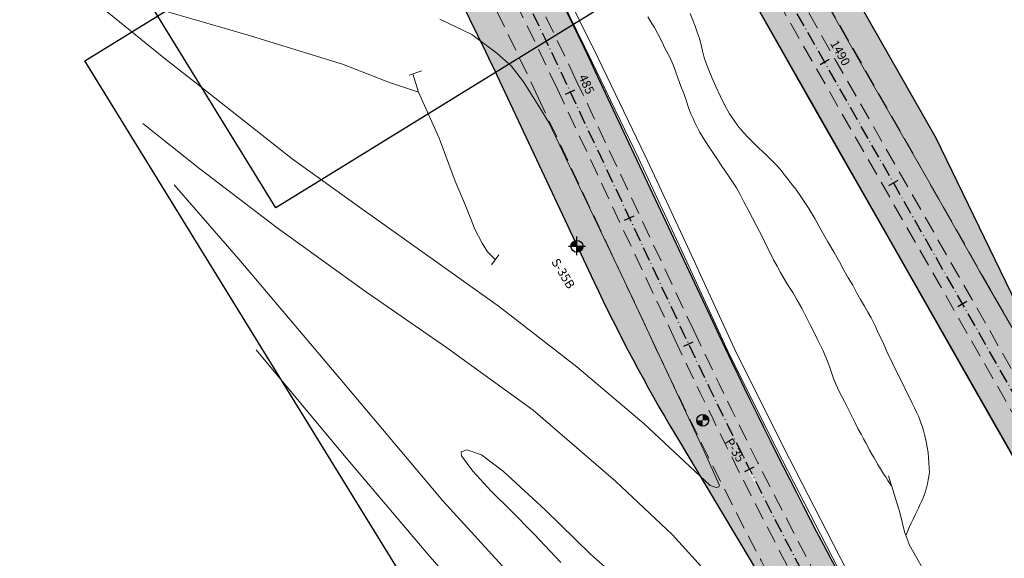
# Model space of a CAD drawing. Units: metres. Extents: x 674675 to 680851, y 7176859 to 7185862.
# Drawn here: x 680280 to 680421, y 7177798 to 7177875 of the extents above; entities that cross this region are included whole.
import ezdxf

# ---------------------------------------------------------------- set-up
doc = ezdxf.new("R2010")
doc.units = ezdxf.units.M
doc.linetypes.add('DASHED2', pattern=[0.375, 0.25, -0.125])
doc.linetypes.add('LIN3', pattern=[3, 2, -0.5, 0, -0.5])
for name, color, linetype, lineweight in [("CURSO_D'AGUA", 150, 'Continuous', 0), ('DEFENSA_METALICA', 251, 'DEF', 0), ('DRENAGEM', 7, 'Continuous', 0), ('Pavimentos', 3, 'Continuous', 0), ('PG-FAIXA DE TRAFEGO', 7, 'DASHED2', 0), ('VIA_ PAVIMENTADA', 1, 'Continuous', 0)]:
    doc.layers.add(name, color=color, linetype=linetype, lineweight=lineweight)
for name, color, linetype in [('P-SONDAGENS', 3, 'Continuous'), ('P-SONDAGENS_PP', 3, 'Continuous'), ('PG-EIXO', 1, 'LIN3'), ('PG-EST', 2, 'Continuous'), ('PG-MFIO', 5, 'Continuous')]:
    doc.layers.add(name, color=color, linetype=linetype)
doc.styles.add('ROMANS', font='romans.shx')
doc.styles.get("Standard").update_dxf_attribs({"font": 'arial.ttf'})
doc.linetypes.add('DEF', pattern='A,0.11,["[",Standard,S=0.5,R=0,X=0,Y=0],-0.165,["]",Standard,S=0.5,R=0,X=0,Y=0],2,-0.0001', length=2.2751)

# ---------------------------------------------------------------- blocks, each defined once
blk = doc.blocks.new('AeccTickLine')
blk.add_line((0, -0.5), (0, 0.5))

msp = doc.modelspace()

# ---------------------------------------------------------------- hatches: boundary and pattern name
at = {"layer": 'P-SONDAGENS'}
h = msp.add_hatch(color=255, dxfattribs=at)
h.paths.add_polyline_path([(680359.728, 7177842.614), (680359.728, 7177841.762, 0.4142136), (680360.58, 7177842.614)])
h.paths.add_polyline_path([(680359.728, 7177842.614), (680359.728, 7177843.467, 0.4142136), (680358.876, 7177842.614)])
at = {"layer": 'P-SONDAGENS_PP'}
h = msp.add_hatch(color=253, dxfattribs=at)
h.paths.add_polyline_path([(680377.814, 7177817.615), (680376.962, 7177817.615, 0.4142136), (680377.814, 7177816.763)])
h.paths.add_polyline_path([(680377.814, 7177817.615), (680378.666, 7177817.615, 0.4142136), (680377.814, 7177818.467)])
at = {"layer": 'Pavimentos'}
msp.add_hatch(color=143, dxfattribs=at).paths.add_polyline_path([(680388.313, 7177898.543), (680384.801, 7177896.737), (680386.265, 7177894.098), (680389.143, 7177889.009), (680408.935, 7177854.291), (680410.317, 7177851.894), (680410.716, 7177851.185), (680413.882, 7177852.899), (680411.307, 7177858.207)])
h = msp.add_hatch(color=240, dxfattribs=at)
h.paths.add_polyline_path([(680379.41, 7177893.967), (680376.739, 7177892.594), (680381.908, 7177883.528), (680382.049, 7177883.285), (680382.224, 7177882.973), (680402.792, 7177846.895), (680405.431, 7177848.324)])
h.paths.add_polyline_path([(680380.746, 7177894.653), (680379.41, 7177893.967), (680405.431, 7177848.324), (680406.75, 7177849.038)])
h.paths.add_polyline_path([(680382.081, 7177895.34), (680380.746, 7177894.653), (680406.75, 7177849.038), (680408.069, 7177849.753)])
h.paths.add_polyline_path([(680401.629, 7177866.97), (680393.486, 7177881.33), (680389.143, 7177889.009), (680384.752, 7177896.712), (680382.081, 7177895.34), (680408.069, 7177849.753), (680410.708, 7177851.181), (680408.935, 7177854.291)])
h = msp.add_hatch(color=240, dxfattribs=at)
h.paths.add_polyline_path([(680347.606, 7177877.621), (680346.879, 7177877.247), (680353.425, 7177865.559, 0.0041056)])
h.paths.add_polyline_path([(680356.881, 7177865.262, 0.0046542), (680350.275, 7177878.993), (680347.606, 7177877.621, -0.0041056), (680353.425, 7177865.559), (680358.04, 7177857.32), (680370.75, 7177834.64), (680372.938, 7177830.734), (680373.068, 7177830.804)])
h.paths.add_polyline_path([(680351.609, 7177879.678), (680350.275, 7177878.993, -0.0046542), (680356.881, 7177865.262), (680373.068, 7177830.804), (680374.39, 7177831.52), (680358.239, 7177865.9, 0.0046619)])
h.paths.add_polyline_path([(680352.943, 7177880.364), (680351.609, 7177879.678, -0.0046619), (680358.239, 7177865.9), (680374.39, 7177831.52), (680375.711, 7177832.235), (680359.597, 7177866.537, 0.0046697)])
h.paths.add_polyline_path([(680362.312, 7177867.813, 0.0046851), (680355.612, 7177881.736), (680352.943, 7177880.364, -0.0046697), (680359.597, 7177866.537), (680375.711, 7177832.235), (680378.353, 7177833.665)])
h = msp.add_hatch(color=143, dxfattribs=at)
h.paths.add_polyline_path([(680345.414, 7177877.669), (680342.833, 7177878.248, -0.0008417), (680344.044, 7177875.8)])
h.paths.add_polyline_path([(680346.879, 7177877.247), (680346.596, 7177877.752), (680346.519, 7177877.669), (680345.683, 7177877.609), (680345.414, 7177877.669), (680344.044, 7177875.8, -0.0000025), (680344.048, 7177875.792)])
h.paths.add_polyline_path([(680350.291, 7177868.544), (680352.056, 7177866.218), (680354.038, 7177863.103), (680355.673, 7177860.38), (680357.474, 7177856.619), (680357.571, 7177856.739), (680354.166, 7177863.986, 0.000533), (680353.425, 7177865.559), (680346.879, 7177877.247), (680344.048, 7177875.792, -0.0012707), (680345.861, 7177872.088), (680348.212, 7177870.342)])
h = msp.add_hatch(color=143, dxfattribs=at)
h.dxf.hatch_style = 2
h.paths.add_polyline_path([(680372.972, 7177823.964), (680372.382, 7177825.223, -0.000916), (680371.092, 7177827.955), (680370.426, 7177829.374), (680367.121, 7177827.585, 0.0041076), (680369.061, 7177823.964)])
h.paths.add_polyline_path([(680379.751, 7177809.306), (680377.983, 7177813.272), (680372.972, 7177823.964), (680369.061, 7177823.964, 0.0097077), (680373.88, 7177815.538), (680377.433, 7177809.597), (680378.809, 7177808.311)])
h.paths.add_polyline_path([(680370.426, 7177829.374), (680368.936, 7177832.545), (680366.19, 7177829.373, 0.0020164), (680367.121, 7177827.585)])
h.paths.add_polyline_path([(680368.936, 7177832.545), (680365.511, 7177839.835), (680357.474, 7177856.619), (680354.776, 7177853.28), (680362.163, 7177837.555, 0.0091196), (680366.19, 7177829.373)])
h.paths.add_polyline_path([(680357.474, 7177856.619), (680355.673, 7177860.38), (680354.038, 7177863.103), (680352.056, 7177866.218), (680350.291, 7177868.544), (680348.212, 7177870.342), (680345.861, 7177872.088, -0.0033469), (680350.546, 7177862.286), (680354.776, 7177853.28)])
h.paths.add_polyline_path([(680355.245, 7177857.165), (680356.394, 7177855.203), (680357.451, 7177855.822), (680356.303, 7177857.784)], flags=24)
h = msp.add_hatch(color=240, dxfattribs=at)
h.paths.add_polyline_path([(680358.04, 7177857.32), (680353.425, 7177865.559, -0.000533), (680354.166, 7177863.986), (680357.571, 7177856.739)])
h.paths.add_polyline_path([(680358.04, 7177857.32), (680357.571, 7177856.739), (680365.511, 7177839.835), (680366.534, 7177837.699), (680368.945, 7177832.555), (680370.75, 7177834.64)])
h.paths.add_polyline_path([(680372.938, 7177830.734), (680370.75, 7177834.64), (680368.945, 7177832.555), (680370.434, 7177829.378)])
h = msp.add_hatch(color=143, dxfattribs=at)
h.paths.add_polyline_path([(680413.882, 7177852.899), (680410.716, 7177851.185), (680411.755, 7177849.344), (680423.731, 7177828.338), (680424.886, 7177826.331), (680425.392, 7177825.424), (680426.224, 7177823.964), (680427.915, 7177823.964)])
h.paths.add_polyline_path([(680427.915, 7177823.964), (680426.224, 7177823.964), (680437.548, 7177804.102)], flags=17)
h.paths.add_polyline_path([(680426.224, 7177823.964), (680426.206, 7177823.964), (680434.493, 7177809.108), (680443.606, 7177792.945), (680452.818, 7177776.705), (680460.398, 7177763.571), (680465.892, 7177754.383)])
h.paths.add_polyline_path([(680437.548, 7177804.102), (680465.892, 7177754.383), (680468.268, 7177750.409)])
h.paths.add_polyline_path([(680468.268, 7177750.409), (680465.892, 7177754.383), (680482.103, 7177725.946), (680478.252, 7177732.959)])
h.paths.add_polyline_path([(680478.252, 7177732.959), (680482.103, 7177725.946), (680483.801, 7177722.966), (680483.928, 7177723.038)])
h.paths.add_polyline_path([(680482.103, 7177725.946), (680483.754, 7177722.94), (680483.801, 7177722.966)])
h = msp.add_hatch(color=240, dxfattribs=at)
h.paths.add_polyline_path([(680419.318, 7177823.964), (680415.865, 7177823.964), (680475.967, 7177718.537), (680478.578, 7177720.013)])
h.paths.add_polyline_path([(680421.044, 7177823.964), (680419.318, 7177823.964), (680478.578, 7177720.013), (680479.884, 7177720.752)])
h.paths.add_polyline_path([(680422.771, 7177823.964), (680421.044, 7177823.964), (680479.884, 7177720.752), (680481.19, 7177721.49)])
h.paths.add_polyline_path([(680443.606, 7177792.945), (680434.493, 7177809.108), (680426.206, 7177823.964), (680422.771, 7177823.964), (680481.19, 7177721.49), (680483.754, 7177722.94), (680482.103, 7177725.946), (680465.892, 7177754.383), (680460.398, 7177763.571), (680452.818, 7177776.705)])
h.paths.add_polyline_path([(680419.318, 7177823.964), (680405.431, 7177848.324), (680402.792, 7177846.895), (680415.865, 7177823.964)])
h.paths.add_polyline_path([(680406.75, 7177849.038), (680405.431, 7177848.324), (680419.318, 7177823.964), (680421.044, 7177823.964)])
h.paths.add_polyline_path([(680408.069, 7177849.753), (680406.75, 7177849.038), (680421.044, 7177823.964), (680422.771, 7177823.964)])
h.paths.add_polyline_path([(680426.206, 7177823.964), (680425.392, 7177825.424), (680423.731, 7177828.338), (680417.562, 7177839.054), (680411.755, 7177849.344), (680410.708, 7177851.181), (680408.069, 7177849.753), (680422.771, 7177823.964)])
h = msp.add_hatch(color=240, dxfattribs=at)
h.paths.add_polyline_path([(680380.006, 7177809.575, -0.0048553), (680372.98, 7177823.964), (680372.972, 7177823.964), (680377.983, 7177813.272), (680379.751, 7177809.306)])
h.paths.add_polyline_path([(680380.006, 7177809.575), (680379.751, 7177809.306), (680380.216, 7177808.262), (680380.571, 7177808.448, -0.0003823)])
h.paths.add_polyline_path([(680383.226, 7177809.847, -0.000697), (680382.201, 7177811.895), (680380.006, 7177809.575, 0.0003823), (680380.571, 7177808.448)])
h.paths.add_polyline_path([(680382.201, 7177811.895, -0.0040879), (680376.304, 7177823.964), (680372.98, 7177823.964, 0.0048553), (680380.006, 7177809.575)])
h.paths.add_polyline_path([(680376.304, 7177823.964, -0.0016694), (680373.953, 7177828.92), (680372.938, 7177830.734), (680370.434, 7177829.378), (680372.382, 7177825.223, 0.0004226), (680372.98, 7177823.964)])
h.paths.add_polyline_path([(680376.729, 7177823.964), (680373.953, 7177828.92, 0.0016694), (680376.304, 7177823.964)], flags=17)
h.paths.add_polyline_path([(680376.729, 7177823.964), (680376.304, 7177823.964, 0.0040879), (680382.201, 7177811.895), (680383.01, 7177812.75)])
h.paths.add_polyline_path([(680384.314, 7177810.42), (680383.01, 7177812.75), (680382.201, 7177811.895, 0.000697), (680383.226, 7177809.847)])
h.paths.add_polyline_path([(680373.068, 7177830.804), (680372.938, 7177830.734), (680373.953, 7177828.92, -0.0001042), (680373.808, 7177829.23)])
h.paths.add_polyline_path([(680375.165, 7177829.868), (680374.39, 7177831.52), (680373.068, 7177830.804), (680373.808, 7177829.23, 0.0001042), (680373.953, 7177828.92), (680376.729, 7177823.964), (680377.968, 7177823.964, -0.0019925)])
h.paths.add_polyline_path([(680376.523, 7177830.506), (680375.711, 7177832.235), (680374.39, 7177831.52), (680375.165, 7177829.868, 0.0019925), (680377.968, 7177823.964), (680379.632, 7177823.964, -0.0022122)])
h.paths.add_polyline_path([(680382.961, 7177823.964, -0.0026544), (680379.238, 7177831.781), (680378.353, 7177833.665), (680375.711, 7177832.235), (680376.523, 7177830.506, 0.0022122), (680379.632, 7177823.964)])
h.paths.add_polyline_path([(680388.536, 7177812.643, -0.0038686), (680382.961, 7177823.964), (680379.632, 7177823.964, 0.0043286), (680385.881, 7177811.245)])
h.paths.add_polyline_path([(680379.632, 7177823.964), (680377.968, 7177823.964, 0.0045573), (680384.553, 7177810.546), (680385.881, 7177811.245, -0.0043286)])
h.paths.add_polyline_path([(680377.968, 7177823.964), (680376.729, 7177823.964), (680383.01, 7177812.75), (680384.314, 7177810.42), (680384.553, 7177810.546, -0.0045573)])
h = msp.add_hatch(color=240, dxfattribs=at)
h.paths.add_polyline_path([(680408.379, 7177769.495), (680407.739, 7177770.609, -0.0140962), (680385.881, 7177811.245), (680384.553, 7177810.546, 0.0020115), (680387.538, 7177804.662), (680391.44, 7177797.69), (680399.44, 7177783.41), (680407.574, 7177768.908)])
h.paths.add_polyline_path([(680410.817, 7177771.274), (680410.34, 7177772.104, -0.014114), (680388.536, 7177812.643), (680385.881, 7177811.245, 0.0140962), (680407.739, 7177770.609), (680408.379, 7177769.495)])
h.paths.add_polyline_path([(680399.44, 7177783.41), (680399.013, 7177783.06, 0.0046171), (680406.439, 7177769.861), (680407.161, 7177768.606), (680407.574, 7177768.908)])
h.paths.add_polyline_path([(680399.44, 7177783.41), (680391.44, 7177797.69), (680391.249, 7177797.504, 0.0049998), (680399.013, 7177783.06)], flags=17)
h.paths.add_polyline_path([(680391.44, 7177797.69), (680387.538, 7177804.662, 0.0024581), (680391.249, 7177797.504)], flags=17)
h.paths.add_polyline_path([(680391.249, 7177797.504, -0.0024581), (680387.538, 7177804.662), (680384.314, 7177810.42), (680383.226, 7177809.847, 0.0045958), (680390.127, 7177796.414)])
h.paths.add_polyline_path([(680391.249, 7177797.504), (680390.127, 7177796.414, 0.0049497), (680397.834, 7177782.092), (680399.013, 7177783.06, -0.0049998)], flags=17)
h.paths.add_polyline_path([(680399.013, 7177783.06), (680397.834, 7177782.092, 0.0045322), (680405.138, 7177769.114), (680405.942, 7177767.717), (680407.161, 7177768.606), (680406.439, 7177769.861, -0.0046171)])
h.paths.add_polyline_path([(680405.942, 7177767.717), (680405.138, 7177769.114, -0.0045322), (680397.834, 7177782.092), (680395.476, 7177780.156, 0.0043631), (680402.538, 7177767.619), (680403.504, 7177765.938)])
h.paths.add_polyline_path([(680397.834, 7177782.092, -0.0049497), (680390.127, 7177796.414), (680387.884, 7177794.234, 0.0048501), (680395.476, 7177780.156)], flags=17)
h.paths.add_polyline_path([(680390.127, 7177796.414, -0.0045958), (680383.226, 7177809.847), (680380.571, 7177808.448, 0.0048469), (680387.884, 7177794.234)])
h.paths.add_polyline_path([(680380.571, 7177808.448), (680380.216, 7177808.262), (680380.119, 7177808.062), (680379.719, 7177807.976), (680378.88, 7177808.245), (680378.809, 7177808.311), (680378.437, 7177807.918), (680387.085, 7177793.458), (680387.884, 7177794.234, -0.0048469)])
h.paths.add_polyline_path([(680387.884, 7177794.234), (680387.085, 7177793.458), (680395.183, 7177779.916), (680395.476, 7177780.156, -0.0048501)], flags=17)
h.paths.add_polyline_path([(680395.476, 7177780.156), (680395.183, 7177779.916), (680402.538, 7177767.619, -0.0043631)])
h.paths.add_polyline_path([(680384.689, 7177796.177), (680385.884, 7177794.243), (680386.927, 7177794.888), (680385.731, 7177796.821)], flags=25)
h = msp.add_hatch(color=143, dxfattribs=at)
h.paths.add_polyline_path([(680380.119, 7177808.062), (680380.216, 7177808.262), (680379.751, 7177809.306), (680378.809, 7177808.311), (680378.88, 7177808.245), (680379.719, 7177807.976)])
h.paths.add_polyline_path([(680378.809, 7177808.311), (680377.433, 7177809.597), (680378.437, 7177807.918)])

# ---------------------------------------------------------------- linework, layer by layer
for points in [[(680316.467, 7177848.129), (680152.031, 7178115.042), (680255.901, 7178179.034), (680420.338, 7177912.12)], [(680453.477, 7177602.338), (680289.04, 7177869.252), (680392.911, 7177933.243), (680557.348, 7177666.33)]]:
    msp.add_lwpolyline(points, close=True)
at = {"layer": "CURSO_D'AGUA"}
for points in [[(680292.684, 7177878.729), (680312.808, 7177872.822), (680316.832, 7177871.582), (680326.031, 7177868.748), (680332.796, 7177866.129), (680336.949, 7177864.744)], [(680375.995, 7177876.045), (680376.391, 7177875.102), (680376.733, 7177874.208), (680377.025, 7177873.384), (680377.283, 7177872.606), (680377.478, 7177871.94), (680377.635, 7177871.301), (680377.772, 7177870.665), (680377.903, 7177870.111), (680378.068, 7177869.512), (680378.572, 7177868.121), (680379.101, 7177866.871), (680379.705, 7177865.568), (680380.319, 7177864.202), (680380.976, 7177862.849), (680381.663, 7177861.656), (680382.307, 7177860.695), (680382.858, 7177859.913), (680383.339, 7177859.326), (680383.794, 7177858.825), (680384.248, 7177858.324), (680384.761, 7177857.794), (680385.293, 7177857.26), (680385.887, 7177856.717), (680386.41, 7177856.247), (680386.892, 7177855.783), (680387.354, 7177855.322), (680387.833, 7177854.837), (680388.345, 7177854.307), (680388.925, 7177853.684), (680389.523, 7177852.936), (680390.085, 7177852.213), (680390.525, 7177851.632), (680391.171, 7177850.794), (680392.011, 7177849.639), (680392.947, 7177848.203), (680393.895, 7177846.6), (680394.832, 7177844.938), (680395.786, 7177843.253), (680396.687, 7177841.739), (680397.45, 7177840.391), (680398.093, 7177839.185), (680398.729, 7177838.061), (680399.359, 7177837.02), (680399.924, 7177835.969), (680400.496, 7177834.958), (680401.039, 7177834.013), (680401.555, 7177833.154), (680401.996, 7177832.348), (680402.401, 7177831.567), (680402.652, 7177831.098), (680402.988, 7177830.287), (680403.616, 7177829.001), (680404.285, 7177827.483), (680405.05, 7177825.909), (680405.798, 7177824.358), (680406.513, 7177822.976), (680407.06, 7177821.825), (680407.505, 7177820.916), (680407.872, 7177820.162), (680408.239, 7177819.408), (680408.59, 7177818.677), (680408.843, 7177818.105), (680409.155, 7177817.277), (680409.341, 7177816.797), (680409.523, 7177816.175), (680409.74, 7177815.403), (680409.93, 7177814.594), (680410.075, 7177813.772), (680410.184, 7177812.976), (680410.262, 7177812.247), (680410.317, 7177811.623), (680410.367, 7177810.734), (680410.372, 7177810.179), (680410.281, 7177809.558), (680410.192, 7177809.059), (680410.095, 7177808.52), (680409.943, 7177807.908), (680409.669, 7177806.967), (680409.473, 7177806.464), (680409.254, 7177805.944), (680409.022, 7177805.467), (680408.813, 7177805.008), (680408.383, 7177804.131), (680408.043, 7177803.405), (680407.78, 7177802.871), (680407.474, 7177802.221), (680407.262, 7177801.742), (680407.091, 7177801.256), (680406.948, 7177801.162)], [(680404.905, 7177808.279), (680404.425, 7177808.989), (680404.097, 7177809.491), (680403.801, 7177809.947), (680403.345, 7177810.673), (680402.973, 7177811.285), (680402.448, 7177812.207), (680402.106, 7177812.752), (680401.771, 7177813.336), (680401.51, 7177813.869), (680401.25, 7177814.401), (680400.932, 7177814.963), (680400.571, 7177815.634), (680400.112, 7177816.464), (680399.648, 7177817.376), (680399.17, 7177818.332), (680398.689, 7177819.267), (680398.208, 7177820.203), (680397.773, 7177821.049), (680397.355, 7177821.872), (680396.986, 7177822.729), (680396.619, 7177823.606), (680396.318, 7177824.493), (680396.009, 7177825.341), (680395.731, 7177826.122), (680395.425, 7177826.866), (680395.091, 7177827.574), (680394.748, 7177828.345), (680394.317, 7177829.211), (680393.809, 7177830.233), (680393.255, 7177831.344), (680392.667, 7177832.501), (680392.045, 7177833.704), (680391.375, 7177834.874), (680390.736, 7177835.978), (680390.098, 7177836.979), (680389.515, 7177837.93), (680388.986, 7177838.832), (680388.481, 7177839.751), (680387.999, 7177840.686), (680387.481, 7177841.648), (680386.994, 7177842.667), (680386.469, 7177843.712), (680385.961, 7177844.733), (680385.45, 7177845.735), (680384.898, 7177846.743), (680384.344, 7177847.854), (680383.711, 7177848.998), (680383.123, 7177850.155), (680382.651, 7177851.028), (680382.393, 7177851.457), (680381.531, 7177852.718), (680380.55, 7177854.141), (680379.543, 7177855.65), (680378.614, 7177857.004), (680377.859, 7177858.166), (680377.326, 7177859.048), (680376.938, 7177859.805), (680376.665, 7177860.381), (680376.411, 7177860.953), (680376.111, 7177861.615), (680375.786, 7177862.485), (680375.482, 7177863.475), (680375.07, 7177864.564), (680374.675, 7177865.63), (680374.293, 7177866.653), (680373.925, 7177867.632), (680373.543, 7177868.655), (680373.07, 7177869.753), (680372.478, 7177870.891), (680371.881, 7177872.111), (680371.306, 7177873.225), (680370.868, 7177874.051), (680370.488, 7177874.623), (680369.905, 7177875.574)], [(680336.16, 7177867.39), (680336.949, 7177864.744), (680339.936, 7177858.156), (680342.256, 7177851.956), (680343.711, 7177848.465), (680345.04, 7177845.09), (680346.11, 7177843.074), (680346.9, 7177841.83), (680347.994, 7177840.704)], [(680357.405, 7177797.216), (680353.583, 7177801.256), (680350.173, 7177804.694), (680347.42, 7177807.423), (680344.799, 7177810.298), (680343.135, 7177812.516), (680343.085, 7177813.074), (680343.926, 7177813.367), (680346.023, 7177812.654), (680349.192, 7177810.251), (680355.187, 7177804.767), (680361.663, 7177798.417), (680368.14, 7177792.679)], [(680404.484, 7177809.639), (680406.107, 7177804.4), (680406.777, 7177801.592), (680407.527, 7177799.706), (680409.765, 7177795.733), (680412.266, 7177792.613), (680414.188, 7177789.396), (680415.113, 7177786.927), (680415.809, 7177784.944), (680418.576, 7177780.482), (680420.325, 7177778.435), (680424.088, 7177773.184), (680432.723, 7177761.122), (680437.319, 7177754.592), (680438.578, 7177753.785), (680440.818, 7177752.835), (680442.77, 7177751.879), (680444.569, 7177750.33)]]:
    msp.add_lwpolyline(points, dxfattribs=at)
at = {"layer": 'DEFENSA_METALICA', "ltscale": 0.05, "flags": 128}
msp.add_lwpolyline([(680300.02, 7177985.921), (680301.927, 7177982.467), (680305.883, 7177975.64), (680313.823, 7177961.605), (680325.535, 7177940.65), (680326.737, 7177938.519), (680335.326, 7177923.296), (680344.898, 7177905.667), (680352.29, 7177891.684), (680353.04, 7177890.207), (680357.491, 7177880.412), (680362.761, 7177869.605), (680369.519, 7177855.582), (680375.613, 7177842.583), (680382.385, 7177827.896), (680389.398, 7177813.762), (680395.615, 7177801.724), (680401.554, 7177790.185), (680405.913, 7177782.275), (680410.238, 7177774.534), (680415.976, 7177764.212), (680421.34, 7177754.785), (680424.483, 7177749.652)], dxfattribs=at)
at = {"layer": 'DRENAGEM', "flags": 128}
for points in [[(680337.431, 7177867.813), (680335.618, 7177867.21)], [(680348.498, 7177841.376), (680347.443, 7177839.969)]]:
    msp.add_lwpolyline(points, dxfattribs=at)
at = {"layer": 'P-SONDAGENS', "color": 255, "flags": 128}
for points in [[(680359.728, 7177841.344), (680359.728, 7177844.009)], [(680358.524, 7177842.614), (680360.979, 7177842.614)]]:
    msp.add_lwpolyline(points, dxfattribs=at)
at = {"layer": 'P-SONDAGENS', "color": 255}
msp.add_circle((680359.728, 7177842.614), 0.852, dxfattribs=at)
at = {"layer": 'P-SONDAGENS_PP', "color": 253}
msp.add_circle((680377.814, 7177817.615), 0.852, dxfattribs=at)
at = {"layer": 'PG-EIXO'}
msp.add_line((680479.884, 7177720.752), (680223.03, 7178171.307), dxfattribs=at)
at = {"layer": 'PG-EIXO', "color": 253, "flags": 128}
msp.add_lwpolyline([(674899.823, 7185705.689), (674944.895, 7185595.814, 0.1162559), (674994.253, 7185526.785), (675133.527, 7185404.984, -0.0622202), (675183.012, 7185349.459), (675266.924, 7185227.763, 0.2386822), (675433.523, 7185137.066), (675449.94, 7185136.575, -0.0771443), (675529.858, 7185121.708), (675687.328, 7185066.375, -0.079899), (675729.192, 7185043.648), (675763.908, 7185016.881, 0.1110359), (675833.515, 7184984.479), (675868.144, 7184976.935, -0.19846), (675927.768, 7184935.589), (676008.55, 7184810.288), (676169.363, 7184559.253, 0.0132396), (676198.834, 7184515.823, -0.0120534), (676226.235, 7184475.649), (676331.976, 7184312.294, -0.0149126), (676363.146, 7184260.84, 0.0136076), (676390.976, 7184214.628), (676490.647, 7184058.875, -0.0170029), (676525.509, 7184000.086, 0.017913), (676554.634, 7183951.173), (676825.664, 7183531.018, 0.014145), (676857.506, 7183484.592, -0.014145), (676889.657, 7183437.718), (676933.724, 7183369.403, -0.014145), (676963.173, 7183320.786, 0.014145), (676992.339, 7183272.634), (677107.604, 7183093.948), (677801.088, 7182015.554), (678540.067, 7180868.141), (679222.394, 7179808.444), (679352.188, 7179607.138, 0.0104201), (679370.946, 7179579.334, -0.0101625), (679389.037, 7179552.55), (679456.864, 7179447.589, -0.0101245), (679473.858, 7179420.085, 0.0106949), (679491.95, 7179390.878), (679587.326, 7179244.023, -0.0147483), (679636.369, 7179163.399), (679862.586, 7178765.542, -0.0105154), (679902.615, 7178691.563), (679953.78, 7178592.057, 0.0091606), (679971.129, 7178559.786), (680331.067, 7177918.687, -0.0181066), (680358.239, 7177865.9), (680375.165, 7177829.868, 0.020639), (680406.439, 7177769.861), (680441.129, 7177709.513, -0.0017865), (680445.73, 7177701.442, -0.0017865)], format="xyb", dxfattribs=at)
at = {"layer": 'PG-FAIXA DE TRAFEGO', "ltscale": 10}
for p, q in [((680502.745, 7177689.737), (680226.939, 7178173.536)), ((680500.139, 7177688.251), (680224.333, 7178172.05)), ((680497.533, 7177686.765), (680221.726, 7178170.564)), ((680359.597, 7177866.537), (680376.523, 7177830.506)), ((680356.881, 7177865.262), (680373.808, 7177829.23)), ((680354.166, 7177863.986), (680371.092, 7177827.955))]:
    msp.add_line(p, q, dxfattribs=at)
for centre, radius, start, end in [((679616.051, 7177517.249), 821.5, 25.162292, 29.311568), ((679616.051, 7177517.249), 818.5, 25.162292, 29.311568), ((679616.051, 7177517.249), 815.5, 25.162292, 29.311568), ((681117.353, 7178178.519), 818.5, 205.162292, 209.891734), ((681117.353, 7178178.519), 821.5, 205.162292, 209.891734), ((681117.353, 7178178.519), 824.5, 205.162292, 209.891734)]:
    msp.add_arc(centre, radius, start, end, dxfattribs=at)
at = {"layer": 'PG-MFIO', "flags": 128}
msp.add_lwpolyline([(680475.967, 7177718.537), (680219.12, 7178169.079)], dxfattribs=at)
for points in [[(680186.449, 7177983.576), (680239.095, 7177920.763, 0.2758856), (680300.597, 7177899.363), (680310.445, 7177901.395, -0.3367726), (680337.731, 7177888.344, -0.0089467), (680350.546, 7177862.286), (680362.163, 7177837.555, 0.024956), (680373.88, 7177815.538), (680402.538, 7177767.619), (680437.228, 7177707.27, -0.0017865), (680441.813, 7177699.228, -0.0017865)], [(680396.775, 7177937.62), (680387.032, 7177922.265, 0.2777144), (680386.544, 7177901.645), (680411.307, 7177858.207), (680437.548, 7177804.102)], [(680334.991, 7177920.89, -0.0181066), (680362.312, 7177867.813), (680379.238, 7177831.781, 0.020639), (680410.34, 7177772.104), (680425.323, 7177746.04)]]:
    msp.add_lwpolyline(points, format="xyb", dxfattribs=at)
at = {"layer": 'VIA_ PAVIMENTADA'}
for points in [[(680400.672, 7177789.714), (680394.726, 7177801.266), (680388.505, 7177813.31), (680381.483, 7177827.464), (680374.706, 7177842.161), (680368.616, 7177855.153), (680361.861, 7177869.169), (680356.592, 7177879.973), (680351.878, 7177889.609), (680351.55, 7177890.279), (680346.414, 7177900.16), (680341.82, 7177908.217), (680335.954, 7177919.139), (680329.546, 7177930.589), (680325.059, 7177938.519), (680321.593, 7177944.645), (680313.421, 7177959.386), (680304.64, 7177974.621), (680296.049, 7177990.251), (680287.165, 7178006.058), (680275.796, 7178026.215)], [(680305.903, 7178016.431), (680314.892, 7178000.827), (680325.217, 7177982.638), (680336.051, 7177963.613), (680347.405, 7177944.033), (680350.497, 7177938.519), (680356.762, 7177927.346), (680370.832, 7177902.682), (680372.312, 7177900.121), (680382.049, 7177883.285), (680393.902, 7177862.257), (680404.386, 7177843.928), (680416.157, 7177823.27), (680427.573, 7177803.208), (680440.342, 7177780.766), (680452.061, 7177760.009), (680463.371, 7177740.153), (680473.681, 7177722.141), (680487.011, 7177698.626), (680496.145, 7177682.325), (680498.928, 7177677.274)], [(680498.588, 7177705.075), (680497.332, 7177704.922), (680495.755, 7177705.271), (680494.709, 7177705.714), (680493.602, 7177706.297), (680492.949, 7177706.734), (680484.675, 7177721.263), (680473.183, 7177742.188), (680460.398, 7177763.571), (680452.818, 7177776.705), (680443.606, 7177792.945), (680434.493, 7177809.108), (680424.886, 7177826.331), (680417.562, 7177839.054), (680410.317, 7177851.894), (680401.629, 7177866.97), (680393.486, 7177881.33), (680386.265, 7177894.098), (680380.567, 7177904.367), (680374.977, 7177914.443)], [(680340.049, 7177875.218), (680344.612, 7177873.015), (680348.212, 7177870.342), (680350.291, 7177868.544), (680352.056, 7177866.218), (680354.038, 7177863.103), (680355.673, 7177860.38), (680366.534, 7177837.699), (680377.983, 7177813.272), (680380.216, 7177808.262), (680380.119, 7177808.062), (680379.719, 7177807.976), (680378.88, 7177808.245), (680369.416, 7177817.091), (680359.729, 7177825.301), (680348.592, 7177833.9), (680339.961, 7177840.088), (680328.512, 7177848.206), (680318.814, 7177855.192), (680309.299, 7177862.706), (680305.439, 7177865.721), (680300.368, 7177869.683), (680291.472, 7177876.888)], [(680460.019, 7177665.359), (680451.69, 7177680.982), (680442.864, 7177696.421), (680435.351, 7177709.742), (680426.575, 7177724.817), (680418.033, 7177739.753), (680410.753, 7177752.473), (680400.96, 7177769.229), (680392.121, 7177780.203), (680382.721, 7177790.973), (680373.459, 7177801.15), (680365.254, 7177808.863), (680353.462, 7177819.084), (680340.983, 7177828.059), (680329.372, 7177836.135), (680316.682, 7177845.27), (680305.561, 7177853.74), (680297.367, 7177860.252)], [(680301.866, 7177851.445), (680311.453, 7177840.448), (680325.674, 7177823.635), (680340.468, 7177806.075), (680351.556, 7177793.9), (680360.549, 7177782.052), (680372.629, 7177766.661), (680384.358, 7177752.894), (680394.177, 7177741.363), (680399.596, 7177734.21), (680395.912, 7177731.142), (680381.404, 7177747.091), (680366.659, 7177765.063), (680351.006, 7177783.8), (680338.317, 7177798.375), (680326.06, 7177812.848), (680313.646, 7177827.746)]]:
    msp.add_lwpolyline(points, dxfattribs=at)

# ---------------------------------------------------------------- block references
at = {"layer": 'PG-EST'}
for p, xscale, yscale, zscale, rotation in [((680395.317, 7177869.093), 1.500000000237518, 1.500000000237518, 1.500000000237518, 299.6867867336088), ((680358.763, 7177864.784), 1.500000000014792, 1.500000000014792, 1.500000000014792, 295.1622923329623), ((680405.222, 7177851.718), 1.500000000237518, 1.500000000237518, 1.500000000237518, 299.6867867336088), ((680367.267, 7177846.682), 1.500000000014792, 1.500000000014792, 1.500000000014792, 295.1622923329623), ((680415.127, 7177834.343), 1.500000000237518, 1.500000000237518, 1.500000000237518, 299.6867867336088), ((680375.772, 7177828.58), 1.500000000320476, 1.500000000320476, 1.500000000320476, 295.261738175645), ((680384.526, 7177810.599), 1.500000000431319, 1.500000000431319, 1.500000000431319, 296.6591962120725)]:
    msp.add_blockref('AeccTickLine', p, dxfattribs=dict(at, xscale=xscale, yscale=yscale, zscale=zscale, rotation=rotation))

# ---------------------------------------------------------------- texts
at = {"layer": 'P-SONDAGENS', "color": 2, "insert": (680357.765, 7177838.708), "char_height": 1.27, "attachment_point": 5, "rotation": 301.30284, "style": 'ROMANS'}
msp.add_mtext('\\A1;S-35B', dxfattribs=at)
at = {"layer": 'P-SONDAGENS_PP', "color": 2, "style": 'ROMANS'}
msp.add_text('P-35', height=1.27, rotation=301.71193, dxfattribs=at).set_placement((680380.948, 7177814.544))
at = {"layer": 'PG-EST', "char_height": 1.27, "attachment_point": 8}
for s, insert, rotation in [('1490', (680396.679, 7177869.87), 299.68679), ('485', (680360.182, 7177865.451), 295.16229)]:
    msp.add_mtext(s, dxfattribs=dict(at, insert=insert, rotation=rotation))

doc.saveas('drawing.dxf')
